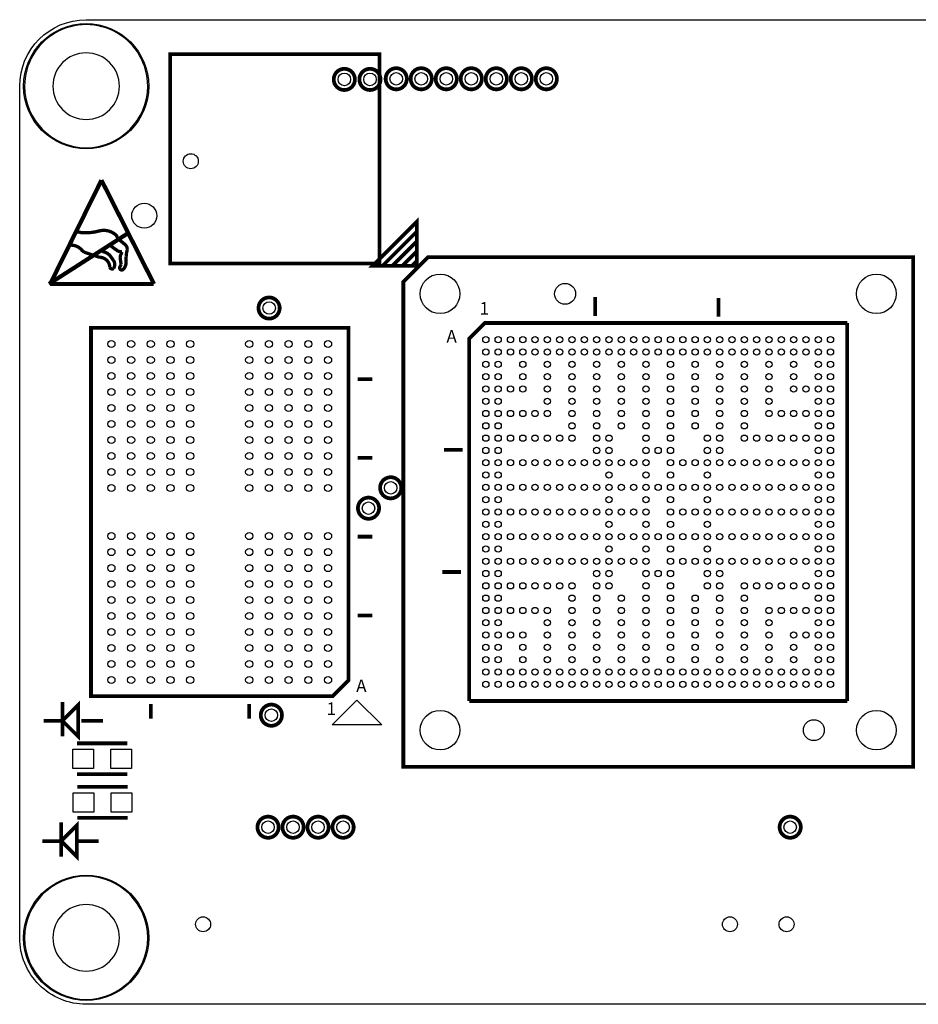
# Model space of a CAD drawing. Extents: x -0.3 to 59.7, y 0.7 to 40.7.
# Drawn here: x -0.3 to 36.2, y 0.7 to 40.7 of the extents above; entities that cross this region are included whole.
import ezdxf

# ---------------------------------------------------------------- set-up
doc = ezdxf.new("R2010")
doc.units = 0
doc.header["$MEASUREMENT"] = 0
doc.layers.get('0').update_dxf_attribs({"linetype": 'CONTINUOUS'})
for name, color, linetype in [('BG_OUTLINE', 3, 'CONTINUOUS'), ('BG_SILKSCREEN_TOP', 2, 'CONTINUOUS'), ('PG_SILKSCREEN_TOP', 4, 'CONTINUOUS'), ('PIN_TOP', 5, 'CONTINUOUS')]:
    doc.layers.add(name, color=color, linetype=linetype)

msp = doc.modelspace()

# ---------------------------------------------------------------- linework, layer by layer
for points in [[(4.89077, 37.953442, 1), (-0.109104, 37.953226, 1)], [(3.740912, 37.953442, 1), (1.040754, 37.953226, 1)], [(4.89077, 3.353308, 1), (-0.109104, 3.35336, 1)], [(3.740912, 3.353308, 1), (1.040754, 3.35336, 1)]]:
    msp.add_lwpolyline(points, format="xyb", close=True)
for centre in [(2.390902, 37.953442), (2.390902, 3.353308)]:
    msp.add_circle(centre, 2.54)
at = {"layer": 'BG_OUTLINE'}
msp.add_lwpolyline([(-0.309118, 3.353308), (-0.309118, 37.953442, -0.414203), (2.390902, 40.653208), (56.990742, 40.653208, -0.414205), (59.690762, 37.953442), (59.690762, 3.353308, -0.41422), (56.990742, 0.653288), (2.390902, 0.653288, -0.414218)], format="xyb", close=True, dxfattribs=at)
at = {"layer": 'BG_SILKSCREEN_TOP', "const_width": 0.1524}
msp.add_lwpolyline([(5.8039, 39.249096), (14.303756, 39.249096), (14.303756, 30.74924), (5.8039, 30.74924)], close=True, dxfattribs=at)
at = {"layer": 'BG_SILKSCREEN_TOP'}
for points, const_width in [([(0.929386, 29.917136), (3.012186, 34.133536)], 0.17018), ([(3.012186, 34.133536), (5.145786, 29.917136)], 0.17018), ([(0.878586, 29.917136), (4.096766, 31.982156)], 0.17018), ([(3.774186, 31.677356), (3.860546, 31.611316)], 0.13462), ([(3.860546, 31.611316), (3.962146, 31.524956)], 0.13462), ([(2.318766, 31.204916), (2.928366, 31.001716)], 0.13462), ([(3.842766, 31.220156), (3.741166, 31.237936)], 0.13462), ([(4.028186, 31.154116), (4.012946, 31.016956)], 0.13462), ([(4.045966, 31.255716), (4.028186, 31.154116)], 0.13462), ([(4.063746, 31.321756), (4.045966, 31.255716)], 0.13462), ([(4.063746, 31.339536), (4.063746, 31.321756)], 0.13462), ([(3.809746, 30.712156), (3.774186, 30.950916)], 0.13462), ([(4.012946, 31.016956), (4.012946, 30.798516)], 0.13462), ([(3.504946, 30.544516), (3.520186, 30.577536)], 0.13462), ([(3.758946, 30.610556), (3.809746, 30.712156)], 0.13462), ([(5.130546, 29.917136), (0.929386, 29.917136)], 0.17018)]:
    msp.add_lwpolyline(points, dxfattribs=dict(at, const_width=const_width))
at = {"layer": 'BG_SILKSCREEN_TOP', "const_width": 0.13462}
for points in [[(2.133346, 32.017716, 0.071351), (2.013966, 32.032956)], [(2.133346, 32.017716, 0.059553), (2.234946, 31.999936)], [(2.234946, 31.999936, 0.023337), (2.488946, 31.999936)], [(2.488946, 31.999936, 0.055846), (2.910586, 32.068516)], [(3.570986, 31.931356, 0.241063), (2.910586, 32.068516)], [(3.657346, 31.814516, 0.138235), (3.570986, 31.931356)], [(3.657346, 31.814516, 0.191496), (3.774186, 31.677356)], [(2.199386, 31.306516, 0.217848), (1.792986, 31.491936)], [(2.199386, 31.306516, 0.07566), (2.318766, 31.204916)], [(3.385566, 31.034736, 0.197061), (3.047746, 31.237936)], [(3.403346, 31.458916, 0.016925), (3.657346, 31.270956)], [(3.657346, 31.270956, 0.106974), (3.741166, 31.237936)], [(3.791966, 31.085536, 0.014461), (3.842766, 31.220156)], [(4.063746, 31.339536, 0.189706), (3.962146, 31.524956)], [(3.352546, 30.595316, 0.40175), (2.928366, 31.001716)], [(3.504946, 30.864556, 0.014687), (3.385566, 31.034736)], [(3.520186, 30.577536, 0.265824), (3.504946, 30.864556)], [(3.791966, 31.085536, 0.133571), (3.774186, 30.950916)], [(3.893566, 30.508956, 0.199068), (4.012946, 30.798516)], [(3.352546, 30.592776, 0.4728), (3.504946, 30.541976)], [(3.758946, 30.610556, 0.840006), (3.893566, 30.508956)]]:
    msp.add_lwpolyline(points, format="xyb", dxfattribs=at)
at = {"layer": 'BG_SILKSCREEN_TOP'}
msp.add_lwpolyline([(14.395704, 12.001754), (12.381484, 12.001754), (13.387324, 13.007594)], close=True, dxfattribs=at)
at = {"layer": 'PG_SILKSCREEN_TOP', "const_width": 0.1524}
for points in [[(13.307822, 38.227, 1), (12.447778, 38.227, 1)], [(14.349222, 38.227, 1), (13.489178, 38.227, 1)], [(15.416022, 38.2524, 1), (14.555978, 38.2524, 1)], [(16.432022, 38.2524, 1), (15.571978, 38.2524, 1)], [(17.448022, 38.2524, 1), (16.587978, 38.2524, 1)], [(18.464022, 38.2524, 1), (17.603978, 38.2524, 1)], [(19.480022, 38.2524, 1), (18.619978, 38.2524, 1)], [(20.496022, 38.2524, 1), (19.635978, 38.2524, 1)], [(21.512022, 38.2524, 1), (20.651978, 38.2524, 1)], [(10.251694, 28.938982, 1), (9.39165, 28.938982, 1)], [(15.191486, 21.635974, 1), (14.331442, 21.635974, 1)], [(14.289786, 20.807934, 1), (13.429742, 20.807934, 1)], [(10.344658, 12.39901, 1), (9.484614, 12.39901, 1)], [(10.209022, 7.8486, 1), (9.348978, 7.8486, 1)], [(11.225022, 7.8486, 1), (10.364978, 7.8486, 1)], [(12.241022, 7.8486, 1), (11.380978, 7.8486, 1)], [(13.257022, 7.8486, 1), (12.396978, 7.8486, 1)], [(31.418022, 7.8486, 1), (30.557978, 7.8486, 1)]]:
    msp.add_lwpolyline(points, format="xyb", close=True, dxfattribs=at)
for points in [[(15.82674, 30.653228), (14.026896, 30.653228), (15.82674, 32.453326)], [(15.274036, 10.300462), (35.979608, 10.300462), (35.979608, 31.006034), (16.274034, 31.006034), (15.274036, 30.006036)], [(13.043154, 28.130246), (2.587498, 28.130246), (2.587498, 13.174726), (12.408154, 13.174726), (13.043154, 13.809726)]]:
    msp.add_lwpolyline(points, close=True, dxfattribs=at)
for points in [[(14.426946, 30.653228), (15.82674, 32.053276)], [(14.826742, 30.653228), (15.82674, 31.653226)], [(15.226792, 30.653228), (15.82674, 31.253176)], [(15.626842, 30.653228), (15.82674, 30.853126)], [(23.064724, 28.621228), (23.064724, 29.383228)], [(28.072842, 28.591256), (28.072842, 29.353256)], [(33.304734, 28.33116), (18.58391, 28.33116), (17.94891, 27.69616), (17.94891, 12.975336)], [(33.304734, 28.33116), (33.304734, 12.975336)], [(13.415264, 26.052526), (14.015212, 26.052526)], [(16.92275, 23.183342), (17.68475, 23.183342)], [(13.415264, 22.85238), (14.015212, 22.85238)], [(13.415264, 19.652488), (14.015212, 19.652488)], [(16.8529, 18.215356), (17.6149, 18.215356)], [(13.415264, 16.452596), (14.015212, 16.452596)], [(1.42621, 12.173204), (2.06121, 11.538204), (2.06121, 12.808204), (1.42621, 12.173204), (0.66421, 12.173204)], [(1.42621, 11.538204), (1.42621, 12.935204)], [(5.01523, 12.8524), (5.01523, 12.252452)], [(9.015222, 12.8524), (9.015222, 12.252452)], [(33.304734, 12.975336), (17.94891, 12.975336)], [(2.18821, 12.173204), (3.07721, 12.173204)], [(2.013712, 11.255756), (4.069588, 11.255756)], [(4.069588, 9.99998), (2.013712, 9.99998)], [(2.025396, 9.48436), (4.081272, 9.48436)], [(1.37541, 7.285482), (2.01041, 6.650482), (2.01041, 7.920482), (1.37541, 7.285482), (0.61341, 7.285482)], [(1.37541, 6.650482), (1.37541, 8.047482)], [(4.081272, 8.228584), (2.025396, 8.228584)], [(2.01041, 7.285482), (2.89941, 7.285482)]]:
    msp.add_lwpolyline(points, dxfattribs=at)
at = {"layer": 'PIN_TOP'}
for points in [[(2.685796, 11.021568), (2.685796, 10.234168), (1.847596, 10.234168), (1.847596, 11.021568)], [(4.235704, 11.021568), (4.235704, 10.234168), (3.397504, 10.234168), (3.397504, 11.021568)], [(2.69748, 9.250172), (2.69748, 8.462772), (1.85928, 8.462772), (1.85928, 9.250172)], [(4.247388, 9.250172), (4.247388, 8.462772), (3.409188, 8.462772), (3.409188, 9.250172)]]:
    msp.add_lwpolyline(points, close=True, dxfattribs=at)
for centre, radius in [((12.8778, 38.227), 0.254), ((13.9192, 38.227), 0.254), ((14.986, 38.2524), 0.254), ((16.002, 38.2524), 0.254), ((17.018, 38.2524), 0.254), ((18.034, 38.2524), 0.254), ((19.05, 38.2524), 0.254), ((20.066, 38.2524), 0.254), ((21.082, 38.2524), 0.254), ((6.64083, 34.90341), 0.3048), ((4.7498, 32.6898), 0.508), ((16.764254, 29.515816), 0.80518), ((34.48939, 29.515816), 0.80518), ((21.844254, 29.515816), 0.42545), ((9.821672, 28.938982), 0.254), ((3.415284, 27.477466), 0.14605), ((4.215384, 27.477466), 0.14605), ((5.01523, 27.477466), 0.14605), ((5.81533, 27.477466), 0.14605), ((6.61543, 27.477466), 0.14605), ((9.015222, 27.477466), 0.14605), ((9.815322, 27.477466), 0.14605), ((10.615422, 27.477466), 0.14605), ((11.415268, 27.477466), 0.14605), ((12.215368, 27.477466), 0.14605), ((18.626836, 27.653234), 0.127), ((19.126708, 27.653234), 0.127), ((19.626834, 27.653234), 0.127), ((20.126706, 27.653234), 0.127), ((20.626832, 27.653234), 0.127), ((21.126704, 27.653234), 0.127), ((21.62683, 27.653234), 0.127), ((22.126702, 27.653234), 0.127), ((22.626828, 27.653234), 0.127), ((23.1267, 27.653234), 0.127), ((23.626826, 27.653234), 0.127), ((24.126698, 27.653234), 0.127), ((24.626824, 27.653234), 0.127), ((25.126696, 27.653234), 0.127), ((25.626822, 27.653234), 0.127), ((26.126948, 27.653234), 0.127), ((26.62682, 27.653234), 0.127), ((27.126946, 27.653234), 0.127), ((27.626818, 27.653234), 0.127), ((28.126944, 27.653234), 0.127), ((28.626816, 27.653234), 0.127), ((29.126942, 27.653234), 0.127), ((29.626814, 27.653234), 0.127), ((30.12694, 27.653234), 0.127), ((30.626812, 27.653234), 0.127), ((31.126938, 27.653234), 0.127), ((31.62681, 27.653234), 0.127), ((32.126936, 27.653234), 0.127), ((32.626808, 27.653234), 0.127), ((18.626836, 27.153362), 0.127), ((19.126708, 27.153362), 0.127), ((19.626834, 27.153362), 0.127), ((20.126706, 27.153362), 0.127), ((20.626832, 27.153362), 0.127), ((21.126704, 27.153362), 0.127), ((21.62683, 27.153362), 0.127), ((22.126702, 27.153362), 0.127), ((22.626828, 27.153362), 0.127), ((23.1267, 27.153362), 0.127), ((23.626826, 27.153362), 0.127), ((24.126698, 27.153362), 0.127), ((24.626824, 27.153362), 0.127), ((25.126696, 27.153362), 0.127), ((25.626822, 27.153362), 0.127), ((26.126948, 27.153362), 0.127), ((26.62682, 27.153362), 0.127), ((27.126946, 27.153362), 0.127), ((27.626818, 27.153362), 0.127), ((28.126944, 27.153362), 0.127), ((28.626816, 27.153362), 0.127), ((29.126942, 27.153362), 0.127), ((29.626814, 27.153362), 0.127), ((30.12694, 27.153362), 0.127), ((30.626812, 27.153362), 0.127), ((31.126938, 27.153362), 0.127), ((31.62681, 27.153362), 0.127), ((32.126936, 27.153362), 0.127), ((32.626808, 27.153362), 0.127), ((3.415284, 26.82748), 0.14605), ((4.215384, 26.82748), 0.14605), ((5.01523, 26.82748), 0.14605), ((5.81533, 26.82748), 0.14605), ((6.61543, 26.82748), 0.14605), ((9.015222, 26.82748), 0.14605), ((9.815322, 26.82748), 0.14605), ((10.615422, 26.82748), 0.14605), ((11.415268, 26.82748), 0.14605), ((12.215368, 26.82748), 0.14605), ((18.626836, 26.653236), 0.127), ((19.126708, 26.653236), 0.127), ((20.126706, 26.653236), 0.127), ((21.126704, 26.653236), 0.127), ((22.126702, 26.653236), 0.127), ((23.1267, 26.653236), 0.127), ((24.126698, 26.653236), 0.127), ((25.126696, 26.653236), 0.127), ((26.126948, 26.653236), 0.127), ((27.126946, 26.653236), 0.127), ((28.126944, 26.653236), 0.127), ((29.126942, 26.653236), 0.127), ((30.12694, 26.653236), 0.127), ((31.126938, 26.653236), 0.127), ((32.126936, 26.653236), 0.127), ((32.626808, 26.653236), 0.127), ((3.415284, 26.177494), 0.14605), ((4.215384, 26.177494), 0.14605), ((5.01523, 26.177494), 0.14605), ((5.81533, 26.177494), 0.14605), ((6.61543, 26.177494), 0.14605), ((9.015222, 26.177494), 0.14605), ((9.815322, 26.177494), 0.14605), ((10.615422, 26.177494), 0.14605), ((11.415268, 26.177494), 0.14605), ((12.215368, 26.177494), 0.14605), ((18.626836, 26.153364), 0.127), ((19.126708, 26.153364), 0.127), ((20.126706, 26.153364), 0.127), ((21.126704, 26.153364), 0.127), ((22.126702, 26.153364), 0.127), ((23.1267, 26.153364), 0.127), ((24.126698, 26.153364), 0.127), ((25.126696, 26.153364), 0.127), ((26.126948, 26.153364), 0.127), ((27.126946, 26.153364), 0.127), ((28.126944, 26.153364), 0.127), ((29.126942, 26.153364), 0.127), ((30.12694, 26.153364), 0.127), ((31.126938, 26.153364), 0.127), ((32.126936, 26.153364), 0.127), ((32.626808, 26.153364), 0.127), ((3.415284, 25.527508), 0.14605), ((4.215384, 25.527508), 0.14605), ((5.01523, 25.527508), 0.14605), ((5.81533, 25.527508), 0.14605), ((6.61543, 25.527508), 0.14605), ((9.015222, 25.527508), 0.14605), ((9.815322, 25.527508), 0.14605), ((10.615422, 25.527508), 0.14605), ((11.415268, 25.527508), 0.14605), ((12.215368, 25.527508), 0.14605), ((18.626836, 25.653238), 0.127), ((19.126708, 25.653238), 0.127), ((19.626834, 25.653238), 0.127), ((20.126706, 25.653238), 0.127), ((21.126704, 25.653238), 0.127), ((22.126702, 25.653238), 0.127), ((23.1267, 25.653238), 0.127), ((24.126698, 25.653238), 0.127), ((25.126696, 25.653238), 0.127), ((26.126948, 25.653238), 0.127), ((27.126946, 25.653238), 0.127), ((28.126944, 25.653238), 0.127), ((29.126942, 25.653238), 0.127), ((30.12694, 25.653238), 0.127), ((31.126938, 25.653238), 0.127), ((31.62681, 25.653238), 0.127), ((32.126936, 25.653238), 0.127), ((32.626808, 25.653238), 0.127), ((18.626836, 25.153366), 0.127), ((19.126708, 25.153366), 0.127), ((21.126704, 25.153366), 0.127), ((22.126702, 25.153366), 0.127), ((23.1267, 25.153366), 0.127), ((24.126698, 25.153366), 0.127), ((25.126696, 25.153366), 0.127), ((26.126948, 25.153366), 0.127), ((27.126946, 25.153366), 0.127), ((28.126944, 25.153366), 0.127), ((29.126942, 25.153366), 0.127), ((30.12694, 25.153366), 0.127), ((32.126936, 25.153366), 0.127), ((32.626808, 25.153366), 0.127), ((3.415284, 24.877522), 0.14605), ((4.215384, 24.877522), 0.14605), ((5.01523, 24.877522), 0.14605), ((5.81533, 24.877522), 0.14605), ((6.61543, 24.877522), 0.14605), ((9.015222, 24.877522), 0.14605), ((9.815322, 24.877522), 0.14605), ((10.615422, 24.877522), 0.14605), ((11.415268, 24.877522), 0.14605), ((12.215368, 24.877522), 0.14605), ((18.626836, 24.65324), 0.127), ((19.126708, 24.65324), 0.127), ((19.626834, 24.65324), 0.127), ((20.126706, 24.65324), 0.127), ((20.626832, 24.65324), 0.127), ((21.126704, 24.65324), 0.127), ((22.126702, 24.65324), 0.127), ((23.1267, 24.65324), 0.127), ((24.126698, 24.65324), 0.127), ((25.126696, 24.65324), 0.127), ((26.126948, 24.65324), 0.127), ((27.126946, 24.65324), 0.127), ((28.126944, 24.65324), 0.127), ((29.126942, 24.65324), 0.127), ((30.12694, 24.65324), 0.127), ((30.626812, 24.65324), 0.127), ((31.126938, 24.65324), 0.127), ((31.62681, 24.65324), 0.127), ((32.126936, 24.65324), 0.127), ((32.626808, 24.65324), 0.127), ((3.415284, 24.227536), 0.14605), ((4.215384, 24.227536), 0.14605), ((5.01523, 24.227536), 0.14605), ((5.81533, 24.227536), 0.14605), ((6.61543, 24.227536), 0.14605), ((9.015222, 24.227536), 0.14605), ((9.815322, 24.227536), 0.14605), ((10.615422, 24.227536), 0.14605), ((11.415268, 24.227536), 0.14605), ((12.215368, 24.227536), 0.14605), ((18.626836, 24.153368), 0.127), ((19.126708, 24.153368), 0.127), ((22.126702, 24.153368), 0.127), ((23.1267, 24.153368), 0.127), ((24.126698, 24.153368), 0.127), ((25.126696, 24.153368), 0.127), ((26.126948, 24.153368), 0.127), ((27.126946, 24.153368), 0.127), ((28.126944, 24.153368), 0.127), ((29.126942, 24.153368), 0.127), ((32.126936, 24.153368), 0.127), ((32.626808, 24.153368), 0.127), ((3.415284, 23.57755), 0.14605), ((4.215384, 23.57755), 0.14605), ((5.01523, 23.57755), 0.14605), ((5.81533, 23.57755), 0.14605), ((6.61543, 23.57755), 0.14605), ((9.015222, 23.57755), 0.14605), ((9.815322, 23.57755), 0.14605), ((10.615422, 23.57755), 0.14605), ((11.415268, 23.57755), 0.14605), ((12.215368, 23.57755), 0.14605), ((18.626836, 23.653242), 0.127), ((19.126708, 23.653242), 0.127), ((19.626834, 23.653242), 0.127), ((20.126706, 23.653242), 0.127), ((20.626832, 23.653242), 0.127), ((21.126704, 23.653242), 0.127), ((21.62683, 23.653242), 0.127), ((22.126702, 23.653242), 0.127), ((23.1267, 23.653242), 0.127), ((23.626826, 23.653242), 0.127), ((25.126696, 23.653242), 0.127), ((26.126948, 23.653242), 0.127), ((27.626818, 23.653242), 0.127), ((28.126944, 23.653242), 0.127), ((29.126942, 23.653242), 0.127), ((29.626814, 23.653242), 0.127), ((30.12694, 23.653242), 0.127), ((30.626812, 23.653242), 0.127), ((31.126938, 23.653242), 0.127), ((31.62681, 23.653242), 0.127), ((32.126936, 23.653242), 0.127), ((32.626808, 23.653242), 0.127), ((18.626836, 23.15337), 0.127), ((19.126708, 23.15337), 0.127), ((23.1267, 23.15337), 0.127), ((23.626826, 23.15337), 0.127), ((25.126696, 23.15337), 0.127), ((25.626822, 23.15337), 0.127), ((26.126948, 23.15337), 0.127), ((27.626818, 23.15337), 0.127), ((28.126944, 23.15337), 0.127), ((32.126936, 23.15337), 0.127), ((32.626808, 23.15337), 0.127), ((3.415284, 22.927564), 0.14605), ((4.215384, 22.927564), 0.14605), ((5.01523, 22.927564), 0.14605), ((5.81533, 22.927564), 0.14605), ((6.61543, 22.927564), 0.14605), ((9.015222, 22.927564), 0.14605), ((9.815322, 22.927564), 0.14605), ((10.615422, 22.927564), 0.14605), ((11.415268, 22.927564), 0.14605), ((12.215368, 22.927564), 0.14605), ((3.415284, 22.277578), 0.14605), ((4.215384, 22.277578), 0.14605), ((5.01523, 22.277578), 0.14605), ((5.81533, 22.277578), 0.14605), ((6.61543, 22.277578), 0.14605), ((9.015222, 22.277578), 0.14605), ((9.815322, 22.277578), 0.14605), ((10.615422, 22.277578), 0.14605), ((11.415268, 22.277578), 0.14605), ((12.215368, 22.277578), 0.14605), ((18.626836, 22.653244), 0.127), ((19.126708, 22.653244), 0.127), ((19.626834, 22.653244), 0.127), ((20.126706, 22.653244), 0.127), ((20.626832, 22.653244), 0.127), ((21.126704, 22.653244), 0.127), ((21.62683, 22.653244), 0.127), ((22.126702, 22.653244), 0.127), ((22.626828, 22.653244), 0.127), ((23.1267, 22.653244), 0.127), ((23.626826, 22.653244), 0.127), ((24.126698, 22.653244), 0.127), ((24.626824, 22.653244), 0.127), ((25.126696, 22.653244), 0.127), ((26.126948, 22.653244), 0.127), ((26.62682, 22.653244), 0.127), ((27.126946, 22.653244), 0.127), ((27.626818, 22.653244), 0.127), ((28.126944, 22.653244), 0.127), ((28.626816, 22.653244), 0.127), ((29.126942, 22.653244), 0.127), ((29.626814, 22.653244), 0.127), ((30.12694, 22.653244), 0.127), ((30.626812, 22.653244), 0.127), ((31.126938, 22.653244), 0.127), ((31.62681, 22.653244), 0.127), ((32.126936, 22.653244), 0.127), ((32.626808, 22.653244), 0.127), ((18.626836, 22.153372), 0.127), ((19.126708, 22.153372), 0.127), ((23.626826, 22.153372), 0.127), ((25.126696, 22.153372), 0.127), ((26.126948, 22.153372), 0.127), ((27.626818, 22.153372), 0.127), ((32.126936, 22.153372), 0.127), ((32.626808, 22.153372), 0.127), ((3.415284, 21.627592), 0.14605), ((4.215384, 21.627592), 0.14605), ((5.01523, 21.627592), 0.14605), ((5.81533, 21.627592), 0.14605), ((6.61543, 21.627592), 0.14605), ((9.015222, 21.627592), 0.14605), ((9.815322, 21.627592), 0.14605), ((10.615422, 21.627592), 0.14605), ((11.415268, 21.627592), 0.14605), ((12.215368, 21.627592), 0.14605), ((14.761464, 21.635974), 0.254), ((18.626836, 21.653246), 0.127), ((19.126708, 21.653246), 0.127), ((19.626834, 21.653246), 0.127), ((20.126706, 21.653246), 0.127), ((20.626832, 21.653246), 0.127), ((21.126704, 21.653246), 0.127), ((21.62683, 21.653246), 0.127), ((22.126702, 21.653246), 0.127), ((22.626828, 21.653246), 0.127), ((23.1267, 21.653246), 0.127), ((23.626826, 21.653246), 0.127), ((24.126698, 21.653246), 0.127), ((24.626824, 21.653246), 0.127), ((25.126696, 21.653246), 0.127), ((25.626822, 21.653246), 0.127), ((26.126948, 21.653246), 0.127), ((26.62682, 21.653246), 0.127), ((27.126946, 21.653246), 0.127), ((27.626818, 21.653246), 0.127), ((28.126944, 21.653246), 0.127), ((28.626816, 21.653246), 0.127), ((29.126942, 21.653246), 0.127), ((29.626814, 21.653246), 0.127), ((30.12694, 21.653246), 0.127), ((30.626812, 21.653246), 0.127), ((31.126938, 21.653246), 0.127), ((31.62681, 21.653246), 0.127), ((32.126936, 21.653246), 0.127), ((32.626808, 21.653246), 0.127), ((18.626836, 21.153374), 0.127), ((19.126708, 21.153374), 0.127), ((23.626826, 21.153374), 0.127), ((25.126696, 21.153374), 0.127), ((26.126948, 21.153374), 0.127), ((27.626818, 21.153374), 0.127), ((32.126936, 21.153374), 0.127), ((32.626808, 21.153374), 0.127), ((13.859764, 20.807934), 0.254), ((18.626836, 20.653248), 0.127), ((19.126708, 20.653248), 0.127), ((19.626834, 20.653248), 0.127), ((20.126706, 20.653248), 0.127), ((20.626832, 20.653248), 0.127), ((21.126704, 20.653248), 0.127), ((21.62683, 20.653248), 0.127), ((22.126702, 20.653248), 0.127), ((22.626828, 20.653248), 0.127), ((23.1267, 20.653248), 0.127), ((23.626826, 20.653248), 0.127), ((24.126698, 20.653248), 0.127), ((24.626824, 20.653248), 0.127), ((25.126696, 20.653248), 0.127), ((26.126948, 20.653248), 0.127), ((26.62682, 20.653248), 0.127), ((27.126946, 20.653248), 0.127), ((27.626818, 20.653248), 0.127), ((28.126944, 20.653248), 0.127), ((28.626816, 20.653248), 0.127), ((29.126942, 20.653248), 0.127), ((29.626814, 20.653248), 0.127), ((30.12694, 20.653248), 0.127), ((30.626812, 20.653248), 0.127), ((31.126938, 20.653248), 0.127), ((31.62681, 20.653248), 0.127), ((32.126936, 20.653248), 0.127), ((32.626808, 20.653248), 0.127), ((18.626836, 20.153122), 0.127), ((19.126708, 20.153122), 0.127), ((23.626826, 20.153122), 0.127), ((25.126696, 20.153122), 0.127), ((26.126948, 20.153122), 0.127), ((27.626818, 20.153122), 0.127), ((32.126936, 20.153122), 0.127), ((32.626808, 20.153122), 0.127), ((3.415284, 19.67738), 0.14605), ((4.215384, 19.67738), 0.14605), ((5.01523, 19.67738), 0.14605), ((5.81533, 19.67738), 0.14605), ((6.61543, 19.67738), 0.14605), ((9.015222, 19.67738), 0.14605), ((9.815322, 19.67738), 0.14605), ((10.615422, 19.67738), 0.14605), ((11.415268, 19.67738), 0.14605), ((12.215368, 19.67738), 0.14605), ((18.626836, 19.65325), 0.127), ((19.126708, 19.65325), 0.127), ((19.626834, 19.65325), 0.127), ((20.126706, 19.65325), 0.127), ((20.626832, 19.65325), 0.127), ((21.126704, 19.65325), 0.127), ((21.62683, 19.65325), 0.127), ((22.126702, 19.65325), 0.127), ((22.626828, 19.65325), 0.127), ((23.1267, 19.65325), 0.127), ((23.626826, 19.65325), 0.127), ((24.126698, 19.65325), 0.127), ((24.626824, 19.65325), 0.127), ((25.126696, 19.65325), 0.127), ((25.626822, 19.65325), 0.127), ((26.126948, 19.65325), 0.127), ((26.62682, 19.65325), 0.127), ((27.126946, 19.65325), 0.127), ((27.626818, 19.65325), 0.127), ((28.126944, 19.65325), 0.127), ((28.626816, 19.65325), 0.127), ((29.126942, 19.65325), 0.127), ((29.626814, 19.65325), 0.127), ((30.12694, 19.65325), 0.127), ((30.626812, 19.65325), 0.127), ((31.126938, 19.65325), 0.127), ((31.62681, 19.65325), 0.127), ((32.126936, 19.65325), 0.127), ((32.626808, 19.65325), 0.127), ((18.626836, 19.153124), 0.127), ((19.126708, 19.153124), 0.127), ((23.626826, 19.153124), 0.127), ((25.126696, 19.153124), 0.127), ((26.126948, 19.153124), 0.127), ((27.626818, 19.153124), 0.127), ((32.126936, 19.153124), 0.127), ((32.626808, 19.153124), 0.127), ((3.415284, 19.027394), 0.14605), ((4.215384, 19.027394), 0.14605), ((5.01523, 19.027394), 0.14605), ((5.81533, 19.027394), 0.14605), ((6.61543, 19.027394), 0.14605), ((9.015222, 19.027394), 0.14605), ((9.815322, 19.027394), 0.14605), ((10.615422, 19.027394), 0.14605), ((11.415268, 19.027394), 0.14605), ((12.215368, 19.027394), 0.14605), ((3.415284, 18.377408), 0.14605), ((4.215384, 18.377408), 0.14605), ((5.01523, 18.377408), 0.14605), ((5.81533, 18.377408), 0.14605), ((6.61543, 18.377408), 0.14605), ((9.015222, 18.377408), 0.14605), ((9.815322, 18.377408), 0.14605), ((10.615422, 18.377408), 0.14605), ((11.415268, 18.377408), 0.14605), ((12.215368, 18.377408), 0.14605), ((18.626836, 18.653252), 0.127), ((19.126708, 18.653252), 0.127), ((19.626834, 18.653252), 0.127), ((20.126706, 18.653252), 0.127), ((20.626832, 18.653252), 0.127), ((21.126704, 18.653252), 0.127), ((21.62683, 18.653252), 0.127), ((22.126702, 18.653252), 0.127), ((22.626828, 18.653252), 0.127), ((23.1267, 18.653252), 0.127), ((23.626826, 18.653252), 0.127), ((24.126698, 18.653252), 0.127), ((24.626824, 18.653252), 0.127), ((25.126696, 18.653252), 0.127), ((26.126948, 18.653252), 0.127), ((26.62682, 18.653252), 0.127), ((27.126946, 18.653252), 0.127), ((27.626818, 18.653252), 0.127), ((28.126944, 18.653252), 0.127), ((28.626816, 18.653252), 0.127), ((29.126942, 18.653252), 0.127), ((29.626814, 18.653252), 0.127), ((30.12694, 18.653252), 0.127), ((30.626812, 18.653252), 0.127), ((31.126938, 18.653252), 0.127), ((31.62681, 18.653252), 0.127), ((32.126936, 18.653252), 0.127), ((32.626808, 18.653252), 0.127), ((18.626836, 18.153126), 0.127), ((19.126708, 18.153126), 0.127), ((23.1267, 18.153126), 0.127), ((23.626826, 18.153126), 0.127), ((25.126696, 18.153126), 0.127), ((25.626822, 18.153126), 0.127), ((26.126948, 18.153126), 0.127), ((27.626818, 18.153126), 0.127), ((28.126944, 18.153126), 0.127), ((32.126936, 18.153126), 0.127), ((32.626808, 18.153126), 0.127), ((3.415284, 17.727422), 0.14605), ((4.215384, 17.727422), 0.14605), ((5.01523, 17.727422), 0.14605), ((5.81533, 17.727422), 0.14605), ((6.61543, 17.727422), 0.14605), ((9.015222, 17.727422), 0.14605), ((9.815322, 17.727422), 0.14605), ((10.615422, 17.727422), 0.14605), ((11.415268, 17.727422), 0.14605), ((12.215368, 17.727422), 0.14605), ((18.626836, 17.653254), 0.127), ((19.126708, 17.653254), 0.127), ((19.626834, 17.653254), 0.127), ((20.126706, 17.653254), 0.127), ((20.626832, 17.653254), 0.127), ((21.126704, 17.653254), 0.127), ((21.62683, 17.653254), 0.127), ((22.126702, 17.653254), 0.127), ((23.1267, 17.653254), 0.127), ((23.626826, 17.653254), 0.127), ((25.126696, 17.653254), 0.127), ((26.126948, 17.653254), 0.127), ((27.626818, 17.653254), 0.127), ((28.126944, 17.653254), 0.127), ((29.126942, 17.653254), 0.127), ((29.626814, 17.653254), 0.127), ((30.12694, 17.653254), 0.127), ((30.626812, 17.653254), 0.127), ((31.126938, 17.653254), 0.127), ((31.62681, 17.653254), 0.127), ((32.126936, 17.653254), 0.127), ((32.626808, 17.653254), 0.127), ((3.415284, 17.077436), 0.14605), ((4.215384, 17.077436), 0.14605), ((5.01523, 17.077436), 0.14605), ((5.81533, 17.077436), 0.14605), ((6.61543, 17.077436), 0.14605), ((9.015222, 17.077436), 0.14605), ((9.815322, 17.077436), 0.14605), ((10.615422, 17.077436), 0.14605), ((11.415268, 17.077436), 0.14605), ((12.215368, 17.077436), 0.14605), ((18.626836, 17.153128), 0.127), ((19.126708, 17.153128), 0.127), ((22.126702, 17.153128), 0.127), ((23.1267, 17.153128), 0.127), ((24.126698, 17.153128), 0.127), ((25.126696, 17.153128), 0.127), ((26.126948, 17.153128), 0.127), ((27.126946, 17.153128), 0.127), ((28.126944, 17.153128), 0.127), ((29.126942, 17.153128), 0.127), ((32.126936, 17.153128), 0.127), ((32.626808, 17.153128), 0.127), ((3.415284, 16.42745), 0.14605), ((4.215384, 16.42745), 0.14605), ((5.01523, 16.42745), 0.14605), ((5.81533, 16.42745), 0.14605), ((6.61543, 16.42745), 0.14605), ((9.015222, 16.42745), 0.14605), ((9.815322, 16.42745), 0.14605), ((10.615422, 16.42745), 0.14605), ((11.415268, 16.42745), 0.14605), ((12.215368, 16.42745), 0.14605), ((18.626836, 16.653256), 0.127), ((19.126708, 16.653256), 0.127), ((19.626834, 16.653256), 0.127), ((20.126706, 16.653256), 0.127), ((20.626832, 16.653256), 0.127), ((21.126704, 16.653256), 0.127), ((22.126702, 16.653256), 0.127), ((23.1267, 16.653256), 0.127), ((24.126698, 16.653256), 0.127), ((25.126696, 16.653256), 0.127), ((26.126948, 16.653256), 0.127), ((27.126946, 16.653256), 0.127), ((28.126944, 16.653256), 0.127), ((29.126942, 16.653256), 0.127), ((30.12694, 16.653256), 0.127), ((30.626812, 16.653256), 0.127), ((31.126938, 16.653256), 0.127), ((31.62681, 16.653256), 0.127), ((32.126936, 16.653256), 0.127), ((32.626808, 16.653256), 0.127), ((18.626836, 16.15313), 0.127), ((19.126708, 16.15313), 0.127), ((21.126704, 16.15313), 0.127), ((22.126702, 16.15313), 0.127), ((23.1267, 16.15313), 0.127), ((24.126698, 16.15313), 0.127), ((25.126696, 16.15313), 0.127), ((26.126948, 16.15313), 0.127), ((27.126946, 16.15313), 0.127), ((28.126944, 16.15313), 0.127), ((29.126942, 16.15313), 0.127), ((30.12694, 16.15313), 0.127), ((32.126936, 16.15313), 0.127), ((32.626808, 16.15313), 0.127), ((3.415284, 15.777464), 0.14605), ((4.215384, 15.777464), 0.14605), ((5.01523, 15.777464), 0.14605), ((5.81533, 15.777464), 0.14605), ((6.61543, 15.777464), 0.14605), ((9.015222, 15.777464), 0.14605), ((9.815322, 15.777464), 0.14605), ((10.615422, 15.777464), 0.14605), ((11.415268, 15.777464), 0.14605), ((12.215368, 15.777464), 0.14605), ((18.626836, 15.653258), 0.127), ((19.126708, 15.653258), 0.127), ((19.626834, 15.653258), 0.127), ((20.126706, 15.653258), 0.127), ((21.126704, 15.653258), 0.127), ((22.126702, 15.653258), 0.127), ((23.1267, 15.653258), 0.127), ((24.126698, 15.653258), 0.127), ((25.126696, 15.653258), 0.127), ((26.126948, 15.653258), 0.127), ((27.126946, 15.653258), 0.127), ((28.126944, 15.653258), 0.127), ((29.126942, 15.653258), 0.127), ((30.12694, 15.653258), 0.127), ((31.126938, 15.653258), 0.127), ((31.62681, 15.653258), 0.127), ((32.126936, 15.653258), 0.127), ((32.626808, 15.653258), 0.127), ((3.415284, 15.127478), 0.14605), ((4.215384, 15.127478), 0.14605), ((5.01523, 15.127478), 0.14605), ((5.81533, 15.127478), 0.14605), ((6.61543, 15.127478), 0.14605), ((9.015222, 15.127478), 0.14605), ((9.815322, 15.127478), 0.14605), ((10.615422, 15.127478), 0.14605), ((11.415268, 15.127478), 0.14605), ((12.215368, 15.127478), 0.14605), ((18.626836, 15.153132), 0.127), ((19.126708, 15.153132), 0.127), ((20.126706, 15.153132), 0.127), ((21.126704, 15.153132), 0.127), ((22.126702, 15.153132), 0.127), ((23.1267, 15.153132), 0.127), ((24.126698, 15.153132), 0.127), ((25.126696, 15.153132), 0.127), ((26.126948, 15.153132), 0.127), ((27.126946, 15.153132), 0.127), ((28.126944, 15.153132), 0.127), ((29.126942, 15.153132), 0.127), ((30.12694, 15.153132), 0.127), ((31.126938, 15.153132), 0.127), ((32.126936, 15.153132), 0.127), ((32.626808, 15.153132), 0.127), ((3.415284, 14.477492), 0.14605), ((4.215384, 14.477492), 0.14605), ((5.01523, 14.477492), 0.14605), ((5.81533, 14.477492), 0.14605), ((6.61543, 14.477492), 0.14605), ((9.015222, 14.477492), 0.14605), ((9.815322, 14.477492), 0.14605), ((10.615422, 14.477492), 0.14605), ((11.415268, 14.477492), 0.14605), ((12.215368, 14.477492), 0.14605), ((18.626836, 14.65326), 0.127), ((19.126708, 14.65326), 0.127), ((20.126706, 14.65326), 0.127), ((21.126704, 14.65326), 0.127), ((22.126702, 14.65326), 0.127), ((23.1267, 14.65326), 0.127), ((24.126698, 14.65326), 0.127), ((25.126696, 14.65326), 0.127), ((26.126948, 14.65326), 0.127), ((27.126946, 14.65326), 0.127), ((28.126944, 14.65326), 0.127), ((29.126942, 14.65326), 0.127), ((30.12694, 14.65326), 0.127), ((31.126938, 14.65326), 0.127), ((32.126936, 14.65326), 0.127), ((32.626808, 14.65326), 0.127), ((18.626836, 14.153134), 0.127), ((19.126708, 14.153134), 0.127), ((19.626834, 14.153134), 0.127), ((20.126706, 14.153134), 0.127), ((20.626832, 14.153134), 0.127), ((21.126704, 14.153134), 0.127), ((21.62683, 14.153134), 0.127), ((22.126702, 14.153134), 0.127), ((22.626828, 14.153134), 0.127), ((23.1267, 14.153134), 0.127), ((23.626826, 14.153134), 0.127), ((24.126698, 14.153134), 0.127), ((24.626824, 14.153134), 0.127), ((25.126696, 14.153134), 0.127), ((25.626822, 14.153134), 0.127), ((26.126948, 14.153134), 0.127), ((26.62682, 14.153134), 0.127), ((27.126946, 14.153134), 0.127), ((27.626818, 14.153134), 0.127), ((28.126944, 14.153134), 0.127), ((28.626816, 14.153134), 0.127), ((29.126942, 14.153134), 0.127), ((29.626814, 14.153134), 0.127), ((30.12694, 14.153134), 0.127), ((30.626812, 14.153134), 0.127), ((31.126938, 14.153134), 0.127), ((31.62681, 14.153134), 0.127), ((32.126936, 14.153134), 0.127), ((32.626808, 14.153134), 0.127), ((3.415284, 13.827506), 0.14605), ((4.215384, 13.827506), 0.14605), ((5.01523, 13.827506), 0.14605), ((5.81533, 13.827506), 0.14605), ((6.61543, 13.827506), 0.14605), ((9.015222, 13.827506), 0.14605), ((9.815322, 13.827506), 0.14605), ((10.615422, 13.827506), 0.14605), ((11.415268, 13.827506), 0.14605), ((12.215368, 13.827506), 0.14605), ((18.626836, 13.653262), 0.127), ((19.126708, 13.653262), 0.127), ((19.626834, 13.653262), 0.127), ((20.126706, 13.653262), 0.127), ((20.626832, 13.653262), 0.127), ((21.126704, 13.653262), 0.127), ((21.62683, 13.653262), 0.127), ((22.126702, 13.653262), 0.127), ((22.626828, 13.653262), 0.127), ((23.1267, 13.653262), 0.127), ((23.626826, 13.653262), 0.127), ((24.126698, 13.653262), 0.127), ((24.626824, 13.653262), 0.127), ((25.126696, 13.653262), 0.127), ((25.626822, 13.653262), 0.127), ((26.126948, 13.653262), 0.127), ((26.62682, 13.653262), 0.127), ((27.126946, 13.653262), 0.127), ((27.626818, 13.653262), 0.127), ((28.126944, 13.653262), 0.127), ((28.626816, 13.653262), 0.127), ((29.126942, 13.653262), 0.127), ((29.626814, 13.653262), 0.127), ((30.12694, 13.653262), 0.127), ((30.626812, 13.653262), 0.127), ((31.126938, 13.653262), 0.127), ((31.62681, 13.653262), 0.127), ((32.126936, 13.653262), 0.127), ((32.626808, 13.653262), 0.127), ((9.914636, 12.39901), 0.254), ((16.764254, 11.79068), 0.80518), ((34.48939, 11.79068), 0.80518), ((31.94939, 11.79068), 0.42545), ((9.779, 7.8486), 0.254), ((10.795, 7.8486), 0.254), ((11.811, 7.8486), 0.254), ((12.827, 7.8486), 0.254), ((30.988, 7.8486), 0.254), ((7.140956, 3.903218), 0.3048), ((28.540964, 3.903218), 0.3048), ((30.840934, 3.903218), 0.3048)]:
    msp.add_circle(centre, radius, dxfattribs=at)

# ---------------------------------------------------------------- texts
at = {"layer": 'PG_SILKSCREEN_TOP'}
for s, p in [('1', (18.372836, 28.673298)), ('A', (17.024604, 27.535632)), ('A', (13.358622, 13.338048)), ('1', (12.15771, 12.408916))]:
    msp.add_text(s, height=0.508, dxfattribs=at).set_placement(p)

doc.saveas('drawing.dxf')
